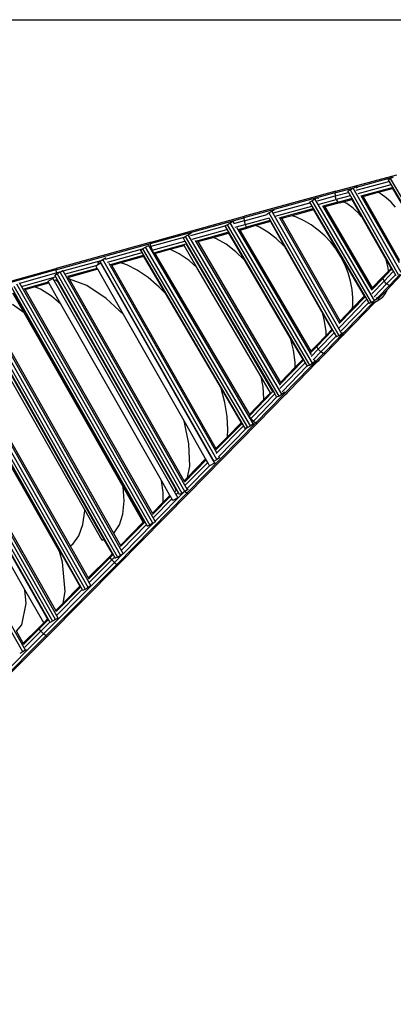
# Model space of a CAD drawing. Units: millimetres. Extents: x -1504631597 to 1870957, y -3110458709 to 351453.
# Drawn here: x 152390 to 153049, y -107772 to -106031 of the extents above; entities that cross this region are included whole.
import ezdxf

# ---------------------------------------------------------------- set-up
doc = ezdxf.new("R2010")
doc.units = ezdxf.units.MM
doc.header["$LTSCALE"] = 10
doc.linetypes.add('DASH', pattern=[0.35, 0.25, -0.1])
doc.layers.add('003-天花', color=1, linetype='Continuous')
doc.layers.add('剖面', color=4, linetype='Continuous')

# ---------------------------------------------------------------- blocks, each defined once
blk = doc.blocks.new('egegerg')
at = {"layer": '003-天花', "color": 8}
for p, q in [((1704.6, 482.5), (1812.3, 511.8)), ((1740.9, 490.1), (1804.9, 507.5)), ((1796.9, 502.7), (1800.7, 505)), ((1800.7, 505), (1804.9, 507.5)), ((1800.7, 505), (1868.4, 389.7)), ((1804.9, 507.5), (1806.1, 508.2)), ((1702.9, 479.8), (1736.1, 488.8)), ((1729.5, 485), (1734.8, 488.1)), ((1734.8, 488.1), (1736.1, 488.8)), ((1819.7, 338.8), (1734.8, 488.1)), ((1736.1, 488.8), (1739.7, 490.8)), ((1739.7, 490.8), (1742.1, 492.2)), ((1739.7, 490.8), (1741.3, 488.1)), ((1740.2, 484.3), (1798.2, 500.1)), ((1742.1, 492.2), (1742.1, 492.2)), ((1801.7, 494.2), (1743.1, 478.3)), ((1749.1, 474.6), (1803.8, 489.4)), ((1779.3, 480.8), (1804.5, 487.7)), ((1796.3, 502.4), (1796.9, 502.7)), ((1796.9, 502.7), (1864.5, 387.4)), ((1803.7, 489.1), (1804.5, 487.7)), ((1804.5, 487.7), (1855, 401.6)), ((1670.2, 470.9), (1541.9, 435.7)), ((1704.6, 482.5), (1543.2, 438.4)), ((1667.1, 469), (1670.2, 470.9)), ((1670.2, 470.9), (1671.9, 471.8)), ((1671.9, 471.8), (1673.6, 472.8)), ((1671.9, 471.8), (1673.3, 469.4)), ((1672.3, 465.8), (1703.1, 474.3)), ((1702.9, 479.8), (1672.9, 471.6)), ((1704.6, 482.5), (1702.9, 479.8)), ((1702.9, 479.8), (1703.1, 474.3)), ((1703.1, 474.3), (1726.3, 480.5)), ((1705, 468), (1703.1, 474.3)), ((1729.7, 474.7), (1705, 468)), ((1724.9, 482.3), (1725.6, 482.8)), ((1725.6, 482.8), (1729.5, 485)), ((1725.6, 482.8), (1810.5, 333.5)), ((1729.5, 485), (1814.4, 335.7)), ((1731.5, 470.4), (1731.8, 469.9)), ((1748.7, 475), (1816.1, 356.5)), ((1750.8, 474.8), (1816.6, 359.1)), ((1752.6, 473.6), (1752.7, 473.6)), ((1752.7, 473.6), (1779.3, 480.8)), ((1752.7, 473.6), (1816.5, 361.4)), ((1784.8, 477.6), (1779.3, 480.8)), ((1793.5, 471), (1784.8, 477.6)), ((1801.9, 463.2), (1793.5, 471)), ((1594.4, 444.5), (1658.5, 462)), ((1597.3, 438.5), (1662, 456.2)), ((1657.5, 463.3), (1657.9, 463.6)), ((1657.9, 463.6), (1661.8, 465.9)), ((1657.9, 463.6), (1763.3, 284)), ((1661.8, 465.9), (1667.1, 469)), ((1661.8, 465.9), (1767.1, 286.2)), ((1772.5, 289.4), (1667.1, 469)), ((1675.3, 459.8), (1705, 468)), ((1680.7, 456.9), (1768.3, 307.5)), ((1708, 463.4), (1681.4, 456.1)), ((1683.1, 456.1), (1768.7, 310)), ((1684.9, 455.2), (1685, 455.2)), ((1710.9, 462.3), (1685, 455.2)), ((1685, 455.2), (1768.9, 312)), ((1705, 468), (1708, 463.4)), ((1708, 463.4), (1731.8, 469.9)), ((1708, 463.4), (1710.9, 462.3)), ((1710.9, 462.3), (1717.9, 464.2)), ((1717.9, 464.2), (1732.7, 468.2)), ((1723.7, 460.8), (1717.9, 464.2)), ((1734.8, 452.6), (1723.7, 460.8)), ((1731.8, 469.9), (1732.7, 468.2)), ((1732.7, 468.2), (1749.8, 438.1)), ((1745.7, 442.6), (1734.8, 452.6)), ((1809.8, 454.3), (1801.9, 463.2)), ((1377.3, 390.3), (1541.9, 435.7)), ((1378.3, 392.8), (1543.2, 438.4)), ((1541.9, 435.7), (1543.2, 438.4)), ((1541.9, 435.7), (1542.3, 430.2)), ((1542.3, 430.2), (1583.4, 441.5)), ((1544.2, 424), (1587.4, 435.8)), ((1582.4, 442.3), (1582.5, 442.4)), ((1582.5, 442.4), (1586.3, 444.6)), ((1582.5, 442.4), (1582.9, 441.6)), ((1586.3, 444.6), (1591.7, 447.7)), ((1586.3, 444.6), (1709.8, 227.5)), ((1591.7, 447.7), (1596.1, 450.2)), ((1715.2, 230.6), (1591.7, 447.7)), ((1664.1, 451.4), (1603.9, 434.9)), ((1627.2, 439.3), (1608.9, 434.4)), ((1664.9, 449.7), (1627.2, 439.3)), ((1635.1, 436.7), (1627.2, 439.3)), ((1648.4, 430.6), (1635.1, 436.7)), ((1664.1, 451.1), (1664.9, 449.7)), ((1664.9, 449.7), (1754.4, 297)), ((1749.8, 438.1), (1745.7, 442.6)), ((1749.8, 438.1), (1793.5, 361.4)), ((1508.4, 420.9), (1447.7, 404.1)), ((1508.3, 421), (1508.6, 421.2)), ((1508.6, 421.2), (1512.4, 423.5)), ((1508.6, 421.2), (1654.1, 173.2)), ((1512.4, 423.5), (1517.8, 426.7)), ((1512.4, 423.5), (1657.9, 175.4)), ((1517.8, 426.7), (1522.6, 429.5)), ((1663.3, 178.6), (1517.8, 426.7)), ((1522.6, 429.5), (1523.5, 430)), ((1522.6, 429.5), (1524.2, 426.8)), ((1542.3, 430.2), (1523.6, 425.1)), ((1526.7, 419.1), (1544.2, 424)), ((1529.5, 417.8), (1661, 193.5)), ((1532.1, 415.2), (1547, 419.3)), ((1534.9, 414), (1549.5, 418.1)), ((1542.3, 430.2), (1544.2, 424)), ((1547, 419.3), (1544.2, 424)), ((1588.5, 430.7), (1547, 419.3)), ((1549.5, 418.1), (1547, 419.3)), ((1563.2, 421.8), (1549.5, 418.1)), ((1589, 428.9), (1563.2, 421.8)), ((1569.6, 419.2), (1563.2, 421.8)), ((1584.3, 410.4), (1569.6, 419.2)), ((1586.8, 434.7), (1701.7, 232.6)), ((1588.4, 429.8), (1589, 428.9)), ((1589, 428.9), (1613.9, 385)), ((1605.4, 434.9), (1710.8, 249.6)), ((1608.9, 434.4), (1608.2, 434.2)), ((1608.9, 434.4), (1712, 253.1)), ((1661.2, 423.1), (1648.4, 430.6)), ((1673.5, 414.1), (1661.2, 423.1)), ((1436, 400.9), (1378, 384.9)), ((1434.7, 400.1), (1436, 400.9)), ((1436, 400.9), (1438.5, 402.4)), ((1438.5, 402.4), (1443.9, 405.6)), ((1438.5, 402.4), (1603.7, 120.7)), ((1443.9, 405.6), (1448.7, 408.4)), ((1609.1, 123.9), (1443.9, 405.6)), ((1448.7, 408.4), (1448.8, 408.5)), ((1448.7, 408.4), (1448.9, 408)), ((1450.8, 398.2), (1511.9, 415)), ((1457.2, 394.5), (1514, 410.2)), ((1460.6, 393.6), (1487.8, 401)), ((1487.8, 401), (1514.9, 408.5)), ((1493.8, 398.7), (1487.8, 401)), ((1514, 410), (1514.9, 408.5)), ((1514.9, 408.5), (1542.5, 361.4)), ((1534.6, 414.5), (1534.9, 414)), ((1534.9, 414), (1660.5, 199.9)), ((1599.2, 398.9), (1584.3, 410.4)), ((1684.9, 403.9), (1673.5, 414.1)), ((1695.5, 392.5), (1684.9, 403.9)), ((1209.8, 343.7), (1377.3, 390.3)), ((1378.3, 392.8), (1210.4, 346.1)), ((1363.3, 380.8), (1368.6, 384)), ((1368.6, 384), (1373.4, 386.8)), ((1553.8, 68.2), (1368.6, 384)), ((1373.4, 386.8), (1374.5, 387.4)), ((1373.4, 386.8), (1558.6, 71)), ((1375.1, 384.1), (1378, 384.9)), ((1378.3, 392.8), (1377.3, 390.3)), ((1378, 384.9), (1377.3, 390.3)), ((1378, 384.9), (1379.9, 378.6)), ((1379.9, 378.6), (1437.9, 394.6)), ((1382.8, 374), (1440, 389.8)), ((1411.4, 380), (1436.4, 386.9)), ((1434.7, 400.1), (1434.7, 400.1)), ((1434.7, 400.1), (1437.9, 394.6)), ((1436.4, 386.9), (1435.8, 388)), ((1459.2, 348.1), (1436.4, 386.9)), ((1437.9, 394.6), (1596.5, 124.3)), ((1440, 389.1), (1440, 389)), ((1440, 389), (1592.7, 128.7)), ((1456.3, 395.4), (1606.1, 140)), ((1460.6, 393.7), (1460.6, 393.6)), ((1460.6, 393.6), (1606.6, 144.6)), ((1510.6, 388.8), (1493.8, 398.7)), ((1527.8, 375.4), (1510.6, 388.8)), ((1613.9, 385), (1599.2, 398.9)), ((1613.9, 385), (1681.6, 266.1)), ((1705, 380.1), (1695.5, 392.5)), ((1297.7, 362.5), (1363.1, 380.8)), ((1362, 373.6), (1300.8, 356.6)), ((1364.1, 368.8), (1306.2, 352.7)), ((1364.9, 367.1), (1325, 356)), ((1359.2, 378.3), (1359.4, 378.5)), ((1359.4, 378.5), (1363.1, 380.8)), ((1359.4, 378.5), (1544.6, 62.8)), ((1363.1, 380.8), (1363.3, 380.8)), ((1363.3, 380.8), (1548.4, 65.1)), ((1364.1, 368.6), (1364.9, 367.1)), ((1364.9, 367.1), (1402.9, 302.3)), ((1379.9, 378.6), (1378.5, 378.2)), ((1379.9, 378.6), (1381.8, 375.1)), ((1384.4, 373.6), (1384.9, 372.7)), ((1384.9, 372.7), (1411.4, 380)), ((1384.9, 372.7), (1551.8, 88.2)), ((1427.8, 371.9), (1411.4, 380)), ((1445.2, 360), (1427.8, 371.9)), ((1542.5, 361.4), (1527.8, 375.4)), ((1713.4, 366.9), (1705, 380.1)), ((1720.4, 353), (1713.4, 366.9)), ((1223, 341.8), (1289.9, 360.4)), ((1280.5, 351), (1226.3, 335.9)), ((1280.5, 351), (1285.6, 353.9)), ((1283.1, 346.3), (1280.5, 351)), ((1283.8, 356.9), (1283.9, 356.9)), ((1283.9, 356.9), (1287.8, 359.1)), ((1283.9, 356.9), (1285.6, 353.9)), ((1285.6, 353.9), (1289.1, 355.9)), ((1287.8, 359.1), (1289.9, 360.4)), ((1287.8, 359.1), (1488.9, 5.4)), ((1289.1, 355.9), (1490.2, 2.1)), ((1289.2, 355.9), (1289.1, 355.9)), ((1289.9, 360.4), (1293.1, 362.2)), ((1293.1, 362.2), (1298, 365)), ((1494.3, 8.5), (1293.1, 362.2)), ((1298, 365), (1298.2, 365.1)), ((1298, 365), (1298.3, 364.4)), ((1303.4, 355.4), (1493.6, 20.9)), ((1308.5, 352.1), (1308.9, 351.5)), ((1325, 356), (1308.9, 351.5)), ((1308.9, 351.5), (1492.8, 28)), ((1335.4, 352.8), (1325, 356)), ((1353.8, 343.4), (1335.4, 352.8)), ((1459.2, 348.1), (1445.2, 360)), ((1572.8, 154.3), (1459.2, 348.1)), ((1542.5, 361.4), (1624.9, 220.8)), ((1726.2, 338.6), (1720.4, 353)), ((1793.6, 361.1), (1793.5, 361.4)), ((1793.5, 361.4), (1802, 346.3)), ((1796.7, 347), (1793.6, 361.1)), ((1209.8, 343.7), (1040.1, 296.2)), ((1040.2, 298.5), (1210.4, 346.1)), ((1146.3, 320.3), (1210.7, 338.4)), ((1149.6, 314.5), (1209.7, 331.3)), ((1208, 334.2), (1208.3, 334.3)), ((1208.3, 334.3), (1211.4, 336.1)), ((1428.6, -53.2), (1208.3, 334.3)), ((1210.4, 346.1), (1209.8, 343.7)), ((1209.8, 343.7), (1210.7, 338.4)), ((1210.7, 338.4), (1219.7, 340.9)), ((1211.4, 336.1), (1210.7, 338.4)), ((1211.4, 336.1), (1212.2, 336.6)), ((1217.5, 339.6), (1212.2, 336.6)), ((1212.2, 336.6), (1432.5, -50.9)), ((1217.5, 339.6), (1219.7, 340.9)), ((1437.9, -47.9), (1217.5, 339.6)), ((1219.7, 340.9), (1222.4, 342.4)), ((1222.4, 342.4), (1222.9, 342.6)), ((1442.7, -45.1), (1222.4, 342.4)), ((1283.1, 346.3), (1230.6, 331.7)), ((1232.5, 330.3), (1231.9, 331.3)), ((1284.1, 344.6), (1232.5, 330.3)), ((1284.1, 344.6), (1283.1, 346.3)), ((1329.6, 264.6), (1284.1, 344.6)), ((1373, 330.1), (1353.8, 343.4)), ((1730.4, 323.9), (1726.2, 338.6)), ((1768.9, 312), (1787.6, 331.4)), ((1802.9, 344.7), (1787.2, 328.4)), ((1787.6, 331.4), (1787.2, 328.4)), ((1797.4, 341.5), (1787.6, 331.4)), ((1805.9, 340.5), (1789.7, 323.6)), ((1794.2, 318.8), (1809.2, 334.4)), ((1797.4, 341.5), (1796.7, 347)), ((1802, 346.3), (1797.4, 341.5)), ((1818.3, 336), (1799, 316)), ((1802, 346.3), (1802.9, 344.7)), ((1821.2, 335.8), (1802.3, 316)), ((1802.9, 344.7), (1803.6, 343.4)), ((1135.6, 315.1), (1375.9, -107.4)), ((1381.3, -104.3), (1141, 318.2)), ((1386.1, -101.6), (1145.9, 320.9)), ((1154, 310.3), (1196.9, 322.3)), ((1155.9, 308.9), (1172.5, 313.5)), ((1172.5, 313.5), (1197.9, 320.6)), ((1183.1, 309.3), (1172.5, 313.5)), ((1196.3, 323.4), (1204.9, 328.3)), ((1196.9, 322.3), (1196.3, 323.4)), ((1197.9, 320.6), (1196.9, 322.3)), ((1219.1, 283.2), (1197.9, 320.6)), ((1204.9, 328.3), (1425.2, -59.2)), ((1206.1, 328.3), (1204.9, 328.3)), ((1208.3, 325.5), (1211.7, 326.4)), ((1210.4, 324.1), (1212.6, 324.7)), ((1212.6, 324.7), (1211.7, 326.3)), ((1422.2, -44), (1212.6, 324.7)), ((1234.2, 327.3), (1232.5, 330.3)), ((1264.8, 315.9), (1234.2, 327.3)), ((1436.8, -29.1), (1234.2, 327.3)), ((1298.8, 293.3), (1264.8, 315.9)), ((1392.4, 313.2), (1373, 330.1)), ((1733.2, 309), (1730.4, 323.9)), ((1768, 308.5), (1787.2, 328.4)), ((1789.7, 323.6), (1768.2, 301.4)), ((1794.2, 318.8), (1772, 295.8)), ((1777.3, 293.5), (1799, 316)), ((1787.2, 328.4), (1789.7, 323.6)), ((1794.2, 318.8), (1789.7, 323.6)), ((1799, 316), (1794.2, 318.8)), ((1794.9, 308.4), (1802.3, 316)), ((1799, 316), (1802.3, 316)), ((1324.3, -160.9), (1066.1, 296.5)), ((1071, 299.2), (1329.1, -158.2)), ((1372, -109.6), (1131.8, 312.9)), ((1153.8, 268), (1134.1, 302.7)), ((1365.9, -101), (1136, 303.3)), ((1155.9, 308.9), (1155.3, 309.9)), ((1380.6, -86.2), (1155.9, 308.9)), ((1202.2, 297.2), (1183.1, 309.3)), ((1219.1, 283.2), (1202.2, 297.2)), ((1402.9, 302.3), (1392.4, 313.2)), ((1402.9, 302.3), (1501.8, 133.7)), ((1734.5, 294.3), (1733.2, 309)), ((1733.6, 275.5), (1754.4, 297)), ((1754.4, 297), (1755.2, 295.6)), ((1768.9, 312), (1768.9, 311.9)), ((1779.9, 292.9), (1794.9, 308.4)), ((1787.1, 295.1), (1792.3, 302.1)), ((1792.3, 302.1), (1794.9, 308.4)), ((1056.9, 291.2), (1315, -166.2)), ((1060.7, 293.4), (1318.9, -164)), ((1060.7, 282.2), (1295, -132.9)), ((1080.6, 287.8), (1311.9, -121.9)), ((1153.8, 268), (1133.2, 282.4)), ((1396.5, -28.7), (1219.1, 283.2)), ((1329.6, 264.6), (1298.8, 293.3)), ((1758.6, 291.4), (1710.3, 241.4)), ((1710.4, 249), (1755.5, 295.6)), ((1762, 285.5), (1714, 235.9)), ((1718.5, 229.4), (1773.1, 285.9)), ((1719.9, 234.1), (1770.8, 286.8)), ((1733.6, 275.5), (1734.2, 279.8)), ((1734.2, 279.8), (1734.5, 294.3)), ((1763.3, 284), (1762.8, 283.6)), ((1767.1, 286.2), (1763.3, 284)), ((1767.1, 286.2), (1772.5, 289.4)), ((1770.8, 286.8), (1770.1, 287.9)), ((1771.8, 285.1), (1770.8, 286.8)), ((1773.1, 285.9), (1771.8, 285.1)), ((1777.3, 292.2), (1772.5, 289.4)), ((1780.4, 290.1), (1773.1, 285.9)), ((1775.6, 295), (1777.3, 292.2)), ((1778.1, 292.7), (1777.3, 292.2)), ((1778.1, 294), (1780.4, 290.1)), ((1779.1, 293.2), (1779.2, 293.3)), ((1779.2, 293.3), (1779.6, 293.5)), ((1787.1, 295.1), (1780.4, 290.1)), ((979.3, 268.4), (1256.8, -221.2)), ((983.1, 270.7), (1261.7, -220.7)), ((1267.1, -217.6), (988.5, 273.7)), ((993.4, 276.5), (1271.9, -214.9)), ((1002.6, 265.8), (1235.2, -144.3)), ((1261.2, -80.4), (1065.7, 263.4)), ((1329, -40), (1153.8, 268)), ((1436.4, 76.8), (1329.6, 264.6)), ((1684.7, 253.1), (1681.6, 266.1)), ((1681.6, 266.1), (1697.5, 238.1)), ((1712, 253.1), (1733.6, 275.5)), ((1200.2, -279.8), (903.2, 243.7)), ((905.8, 248.2), (1204.1, -277.5)), ((1209.5, -274.5), (911.2, 251.2)), ((1214.3, -271.7), (918.6, 249.4)), ((1210.1, -258.5), (925, 243.9)), ((982.7, 260.2), (1218.2, -155.1)), ((1687.2, 235), (1684.7, 253.1)), ((1711.7, 252.8), (1712, 253.1)), ((1151.6, -331.4), (833.3, 228.2)), ((1156.4, -328.7), (838.2, 231)), ((1195.4, -273.3), (905.1, 238.3)), ((1670.9, 208), (1698.6, 236.8)), ((1671.1, 210.8), (1687.2, 227.5)), ((1701.7, 232.6), (1673.5, 203.4)), ((1705, 226.6), (1678.1, 198.7)), ((1685.7, 195.4), (1716.7, 227.5)), ((1687.2, 227.5), (1697.5, 238.1)), ((1687.2, 227.5), (1687.2, 235)), ((1697.5, 238.1), (1698.1, 237)), ((1701.7, 232.6), (1705.9, 225.3)), ((1709.8, 227.5), (1705.9, 225.3)), ((1716.7, 227.5), (1709.6, 223.5)), ((1709.8, 227.5), (1715.2, 230.6)), ((1710, 223.9), (1718.2, 232.3)), ((1718.2, 232.3), (1715.2, 230.6)), ((1717.9, 228.2), (1716.7, 227.5)), ((1716.8, 230), (1717.9, 228.2)), ((1718.5, 229.4), (1717.9, 228.2)), ((1720, 233.4), (1718.2, 232.3)), ((1718.3, 229.2), (1718.5, 229.4)), ((1719.3, 234.6), (1720, 233.4)), ((1721.3, 234.1), (1720, 233.4)), ((1629.8, 201.5), (1624.9, 220.8)), ((1624.9, 220.8), (1646, 185)), ((1671.1, 210.8), (1660.5, 199.9)), ((1670.9, 208), (1671.1, 210.8)), ((1682.7, 195.6), (1709.6, 223.5)), ((1705.9, 225.3), (1705.6, 225.1)), ((1709.3, 223.3), (1709.2, 223.4)), ((1709.6, 223.5), (1709.3, 223.3)), ((1155.4, -221.7), (918, 196.9)), ((1682.7, 195.6), (1563.4, 73.1)), ((1632.7, 180.5), (1629.8, 201.5)), ((1670.9, 208), (1660, 196.9)), ((1660.5, 199.9), (1660.7, 199.4)), ((1660.8, 190.4), (1673.5, 203.4)), ((1678.1, 198.7), (1664.5, 184.8)), ((1673.5, 203.4), (1670.9, 208)), ((1673.5, 203.4), (1678.1, 198.7)), ((1685.7, 195.4), (1676.2, 185.7)), ((1682.7, 195.6), (1678.1, 198.7)), ((1685.7, 195.4), (1682.7, 195.6)), ((1216.5, -154.4), (1021.6, 188.3)), ((1647, 183.5), (1605.8, 141.2)), ((1605.8, 133.8), (1650.1, 179.4)), ((1670.5, 179.8), (1622.1, 130.1)), ((1632.8, 171.4), (1632.7, 180.5)), ((1646, 185), (1632.8, 171.4)), ((1646, 185), (1646.8, 183.6)), ((1657.9, 175.4), (1654.1, 173.2)), ((1657.9, 175.4), (1663.3, 178.6)), ((1665.2, 175.8), (1661.6, 173.7)), ((1668.1, 181.4), (1663.3, 178.6)), ((1664.7, 176.6), (1665.2, 175.8)), ((1665.6, 176.1), (1665.2, 175.8)), ((1666.3, 184.4), (1668.1, 181.4)), ((1669.1, 182), (1668.1, 181.4)), ((1676.2, 185.7), (1670.5, 179.8)), ((1673.9, 182.4), (1670.5, 179.8)), ((1673.9, 182.4), (1676.2, 185.7)), ((1632.8, 171.4), (1606.6, 144.6)), ((1653.5, 173.5), (1609.5, 128.2)), ((1654.1, 173.2), (1653.8, 172.9)), ((1576.1, 136.7), (1572.8, 154.3)), ((1589.1, 126.6), (1572.8, 154.3)), ((1606.6, 144.6), (1606.7, 144.5)), ((1508.4, 109.3), (1501.8, 133.7)), ((1501.8, 133.7), (1537.2, 73.4)), ((1593.3, 128.4), (1551.8, 85.8)), ((1554.4, 81), (1596.5, 124.3)), ((1614.8, 122.6), (1566.1, 72.5)), ((1577.5, 116.4), (1576.1, 136.7)), ((1589.1, 126.6), (1577.4, 114.6)), ((1589.7, 125.5), (1589.1, 126.6)), ((1592.7, 128.7), (1592.7, 128.7)), ((1596.5, 124.3), (1599.9, 118.4)), ((1603.7, 120.7), (1609.1, 123.9)), ((1613.9, 126.7), (1609.1, 123.9)), ((1613.5, 127.4), (1613.9, 126.7)), ((1614.2, 126.8), (1613.9, 126.7)), ((1614.8, 122.6), (1616.3, 123.5)), ((1615, 122.8), (1614.8, 122.6)), ((1622.1, 130.1), (1615, 122.8)), ((1616.3, 123.5), (1615, 122.8)), ((1616.3, 123.5), (1622.1, 130.1)), ((1512.7, 84.3), (1508.4, 109.3)), ((1577.4, 114.6), (1551.8, 88.2)), ((1599.9, 118.4), (1558.9, 76.3)), ((1577.4, 114.6), (1577.5, 116.4)), ((1603.7, 120.7), (1599.9, 118.4)), ((1599.9, 118.4), (1599.9, 118.4)), ((1599.9, 118.4), (1599.9, 118.4)), ((1551.8, 88.2), (1552.3, 87.3)), ((1445, 36.3), (1436.4, 76.8)), ((1474.6, 9.5), (1436.4, 76.8)), ((1441.5, -51.3), (1563.4, 73.1)), ((1443.9, -52.1), (1566.1, 72.5)), ((1538.2, 71.8), (1492.6, 25.3)), ((1514, 61.6), (1512.7, 84.3)), ((1512.9, 48.6), (1537.2, 73.4)), ((1537.2, 73.4), (1538, 71.9)), ((1554.4, 81), (1552.2, 84.4)), ((1554.4, 81), (1553.4, 80)), ((1558.6, 71), (1553.8, 68.2)), ((1558.9, 76.3), (1554.4, 81)), ((1556.9, 74.2), (1558.9, 76.3)), ((1559.7, 71.7), (1558.6, 71)), ((1558.9, 76.3), (1563.4, 73.1)), ((1563.4, 73.1), (1566.1, 72.5)), ((1541.3, 67.7), (1493.4, 18.8)), ((1497, 13.1), (1547.2, 64.4)), ((1512.9, 48.6), (1514, 61.6)), ((1544.6, 62.8), (1544.3, 62.6)), ((1547.2, 64.4), (1544.6, 62.8)), ((1548.4, 65.1), (1547.2, 64.4)), ((1548.4, 65.1), (1553.8, 68.2)), ((1446.4, -3.6), (1445, 36.3)), ((1492.8, 28), (1512.9, 48.6)), ((1492.8, 28), (1493.2, 27.4)), ((1475.5, 7.9), (1437.2, -31.3)), ((1478.2, 3.3), (1438.6, -37.1)), ((1442.3, -23.5), (1474.6, 9.5)), ((1475.5, 7.9), (1474.6, 9.5)), ((1478.2, 3.3), (1475.5, 7.9)), ((1481.5, -2.7), (1478.2, 3.3)), ((1490.2, 2.1), (1481.6, -2.8)), ((1488.9, 5.4), (1488.6, 5.2)), ((1488.9, 5.4), (1489.2, 5.6)), ((1489.2, 5.6), (1490.2, 6.2)), ((1489.4, 5.3), (1490.2, 6.2)), ((1490.2, 6.2), (1494.3, 8.5)), ((1491.2, 3), (1490.2, 2.1)), ((1499.1, 11.2), (1494.3, 8.5)), ((1498.2, 12.9), (1499.1, 11.2)), ((1499.7, 11.5), (1499.1, 11.2)), ((1442, -43), (1481.5, -2.7)), ((1442.3, -23.5), (1446.4, -3.6)), ((1481.6, -2.8), (1481.5, -2.7)), ((1399.6, -49.8), (1396.5, -28.7)), ((1411.4, -54.9), (1396.5, -28.7)), ((1436.8, -29.1), (1442.3, -23.5)), ((1437.5, -30.2), (1436.8, -29.1)), ((1441.5, -51.3), (1317.6, -177)), ((1443.9, -52.1), (1319.7, -178.1)), ((1330.5, -64.6), (1329, -40)), ((1364.5, -102.5), (1329, -40)), ((1436.4, -48.8), (1385.5, -100.3)), ((1399.8, -66.7), (1399.6, -49.8)), ((1422.2, -44), (1420.6, -45.6)), ((1420.7, -48.1), (1423.2, -45.5)), ((1423, -45.4), (1422.2, -44)), ((1426.3, -49.7), (1422.8, -53.2)), ((1432.5, -50.9), (1428.6, -53.2)), ((1436.4, -48.8), (1432.5, -50.9)), ((1436.4, -48.8), (1437.5, -48.1)), ((1437.5, -48.1), (1437.9, -47.9)), ((1441.5, -51.3), (1437.5, -48.1)), ((1442.7, -45.1), (1437.9, -47.9)), ((1443.9, -52.1), (1441.5, -51.3)), ((1443.8, -44.5), (1442.7, -45.1)), ((1328.5, -87.9), (1330.5, -64.6)), ((1399.8, -66.7), (1380.6, -86.2)), ((1380.7, -88.5), (1412.3, -56.5)), ((1415, -61.2), (1382.1, -94.4)), ((1411.4, -54.9), (1399.8, -66.7)), ((1412.3, -56.5), (1411.4, -54.9)), ((1415, -61.2), (1412.3, -56.5)), ((1416.6, -64.1), (1415, -61.2)), ((1425.2, -59.2), (1416.6, -64.1)), ((1425.2, -59.2), (1425.7, -58.4)), ((1428.6, -53.2), (1428.4, -53.3)), ((1257.9, -106.6), (1261.3, -82.5)), ((1261.3, -82.5), (1261.2, -80.4)), ((1292, -134.6), (1261.2, -80.4)), ((1381.2, -87.2), (1380.6, -86.2)), ((1322.7, -106.9), (1328.5, -87.9)), ((1364.5, -102.5), (1324.1, -143.5)), ((1324.5, -145.5), (1367.1, -102.4)), ((1382.1, -103.8), (1329.3, -157.4)), ((1365.9, -101), (1364.5, -102.5)), ((1366.6, -102.1), (1365.9, -101)), ((1381.3, -104.3), (1375.9, -107.4)), ((1382.1, -103.8), (1381.3, -104.3)), ((1386.1, -101.6), (1382.1, -103.8)), ((1386.6, -101.3), (1386.1, -101.6)), ((1250.7, -126.3), (1257.9, -106.6)), ((1311.9, -121.9), (1313.3, -120.9)), ((1313.3, -120.9), (1322.7, -106.9)), ((1370.2, -106.6), (1325.9, -151.5)), ((1372, -109.6), (1371.9, -109.7)), ((1375.9, -107.4), (1372, -109.6)), ((1239.9, -141.1), (1250.7, -126.3)), ((1295, -132.9), (1292, -134.6)), ((1295, -132.9), (1309.4, -158.4)), ((1311.9, -121.9), (1324.1, -143.5)), ((1221.5, -173.2), (1216.5, -154.4)), ((1217.2, -155.6), (1216.5, -154.4)), ((1218.2, -155.1), (1217.2, -155.6)), ((1218.2, -155.1), (1252.5, -215.7)), ((1235.2, -144.3), (1239.9, -141.1)), ((1235.2, -144.3), (1267.2, -200.9)), ((1324.1, -143.5), (1324.8, -144.7)), ((1226.6, -224.6), (1221.5, -173.2)), ((1305.1, -162.8), (1267.2, -200.9)), ((1305.8, -164.6), (1267.7, -202.9)), ((1269, -208.9), (1309, -168.6)), ((1272.8, -214.4), (1313.5, -173.4)), ((1309.4, -158.4), (1305.1, -162.8)), ((1305.8, -164.6), (1305.1, -162.8)), ((1305.8, -164.6), (1310.4, -159.8)), ((1309, -168.6), (1305.8, -164.6)), ((1313.5, -164), (1309, -168.6)), ((1309, -168.6), (1313.5, -173.4)), ((1309.4, -158.4), (1310.2, -159.7)), ((1327.7, -159), (1313.5, -173.4)), ((1313.5, -173.4), (1317.6, -177)), ((1315, -166.2), (1314.8, -166.3)), ((1318.9, -164), (1315, -166.2)), ((1318.9, -164), (1324.3, -160.9)), ((1327.7, -159), (1324.3, -160.9)), ((1329.1, -158.2), (1327.7, -159)), ((1329.8, -157.8), (1329.1, -158.2)), ((1192.2, -303.4), (1317.6, -177)), ((1194, -304.8), (1319.7, -178.1)), ((1317.6, -177), (1319.7, -178.1)), ((1267.2, -200.9), (1268, -202.2)), ((1157.6, -246), (1155.4, -221.7)), ((1188.6, -280.2), (1155.4, -221.7)), ((1188.3, -299.6), (1272.8, -214.4)), ((1253.7, -217), (1210.7, -260.4)), ((1212, -266.4), (1256.8, -221.2)), ((1252.5, -215.7), (1222.8, -245.7)), ((1222.8, -245.7), (1226.6, -224.6)), ((1252.5, -215.7), (1253.1, -216.7)), ((1257.8, -222.9), (1256.8, -221.2)), ((1261.7, -220.7), (1257.8, -222.9)), ((1261.7, -220.7), (1267.1, -217.6)), ((1271.9, -214.9), (1267.1, -217.6)), ((1272.3, -214.7), (1271.9, -214.9)), ((1150.2, -283.8), (1157.6, -246)), ((1222.8, -245.7), (1210.1, -258.5)), ((1210.8, -259.9), (1210.1, -258.5)), ((1196.5, -274.7), (1180.3, -291)), ((1195.4, -273.3), (1188.6, -280.2)), ((1196, -274.4), (1195.4, -273.3)), ((1204.1, -277.5), (1200.2, -279.8)), ((1209.5, -274.5), (1204.1, -277.5)), ((1214.3, -271.7), (1209.5, -274.5)), ((1214.8, -271.5), (1214.3, -271.7)), ((1140.5, -294.9), (1150.2, -283.8)), ((1152.6, -316.3), (1140.5, -294.9)), ((1152.6, -316.3), (1179.3, -289.5)), ((1180.3, -291), (1153.5, -317.9)), ((1183.7, -294.9), (1155.1, -323.5)), ((1188.6, -280.2), (1179.3, -289.5)), ((1179.3, -289.5), (1180.3, -291)), ((1183.7, -294.9), (1180.3, -291)), ((1183.7, -294.9), (1199.6, -278.9)), ((1188.3, -299.6), (1183.7, -294.9)), ((1200.2, -279.8), (1200.2, -279.8)), ((1188.3, -299.6), (1062, -426.1)), ((1192.2, -303.4), (1065.7, -430.1)), ((1194, -304.8), (1067.2, -431.8)), ((1192.2, -303.4), (1188.3, -299.6)), ((1194, -304.8), (1192.2, -303.4)), ((1156.4, -328.7), (1151.6, -331.4)), ((1153.5, -317.9), (1152.6, -316.3)), ((1154.2, -319), (1153.5, -317.9)), ((1157.6, -328), (1156.4, -328.7)), ((1151.6, -331.4), (1146.2, -334.5))]:
    blk.add_line(p, q, dxfattribs=at)

msp = doc.modelspace()

# ---------------------------------------------------------------- linework, layer by layer
at = {"layer": '剖面', "color": 8, "linetype": 'DASH', "ltscale": 0.5}
msp.add_lwpolyline([(151215.1, -106031.5), (159065.6, -106031.5), (159065.6, -114384.9), (151215.1, -114384.9)], close=True, dxfattribs=at)

# ---------------------------------------------------------------- block references
at = {"layer": '003-天花'}
msp.add_blockref('egegerg', (151243.4, -106817.3), dxfattribs=at)

doc.saveas('drawing.dxf')
